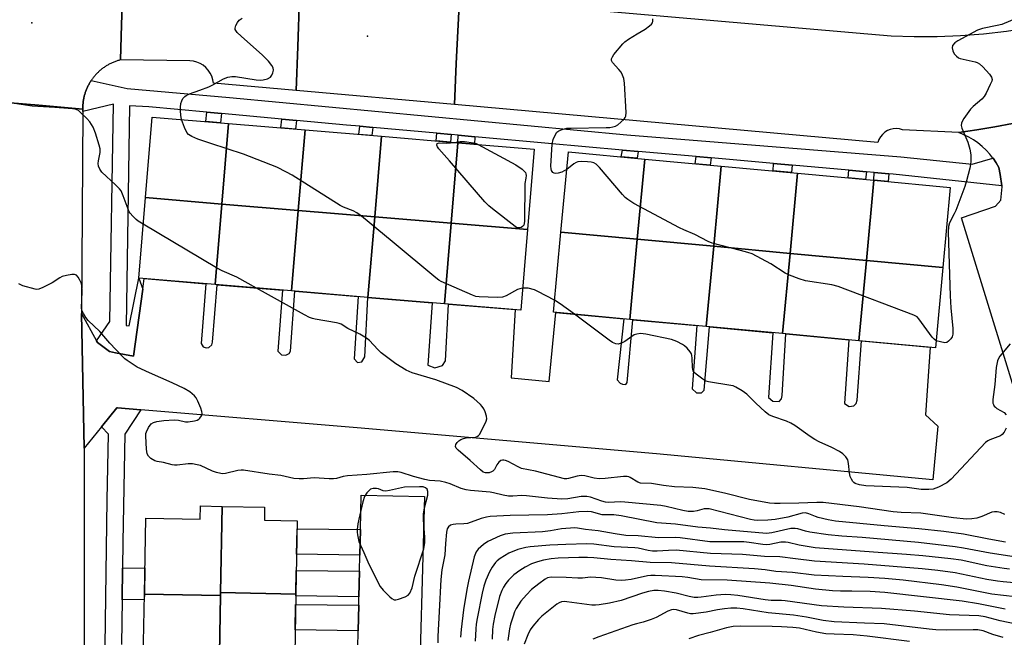
# Model space of a CAD drawing. Units: inches. Extents: x 1243766 to 1249766, y 529454 to 533455.
# Drawn here: x 1246410 to 1246719, y 529817 to 530010 of the extents above; entities that cross this region are included whole.
import ezdxf

# ---------------------------------------------------------------- set-up
doc = ezdxf.new("R2010")
doc.units = ezdxf.units.IN
doc.header["$MEASUREMENT"] = 0
for name, color, linetype in [('BLDG-Footprint', 5, 'Continuous'), ('ELEV-Spot Elevation', 7, 'Continuous'), ('TRANS-Non Street Sidewalk', 7, 'Continuous'), ('TRANS-Parking Lot', 4, 'Continuous'), ('TRANS-Road', 130, 'Continuous'), ('TRANS-Street Sidewalk', 7, 'Continuous'), ('Undefined', 1, 'Continuous')]:
    doc.layers.add(name, color=color, linetype=linetype)

msp = doc.modelspace()

# ---------------------------------------------------------------- linework, layer by layer
at = {"layer": 'BLDG-Footprint'}
for points, elevation in [([(1246475.82, 529977.97), (1246473.71, 529952.77), (1246449.78, 529954.77), (1246451.89, 529979.97)], 400.51), ([(1246499.75, 529975.97), (1246497.64, 529950.77), (1246473.71, 529952.77), (1246475.82, 529977.97)], 400.22), ([(1246523.67, 529973.98), (1246521.57, 529948.77), (1246497.64, 529950.77), (1246499.75, 529975.97)], 400.41), ([(1246547.6, 529971.98), (1246545.5, 529946.77), (1246521.57, 529948.77), (1246523.67, 529973.98)], 401.1), ([(1246569.42, 529944.77), (1246545.5, 529946.77), (1246547.6, 529971.98), (1246571.53, 529969.98)], 401.98), ([(1246606.14, 529966.87), (1246603.81, 529941.77), (1246579.89, 529943.99), (1246582.22, 529969.09)], 402.26), ([(1246630.06, 529964.65), (1246627.73, 529939.55), (1246603.81, 529941.77), (1246606.14, 529966.87)], 402.39), ([(1246653.98, 529962.43), (1246651.65, 529937.33), (1246627.73, 529939.55), (1246630.06, 529964.65)], 403.05), ([(1246677.91, 529960.21), (1246675.57, 529935.11), (1246651.65, 529937.33), (1246653.98, 529962.43)], 403.2), ([(1246699.49, 529932.89), (1246675.57, 529935.11), (1246677.91, 529960.21), (1246701.82, 529957.99)], 403.09), ([(1246473.71, 529952.77), (1246471.61, 529927.57), (1246447.68, 529929.57), (1246449.78, 529954.77)], 398.37), ([(1246497.64, 529950.77), (1246495.53, 529925.57), (1246471.61, 529927.57), (1246473.71, 529952.77)], 399.03), ([(1246521.57, 529948.77), (1246519.46, 529923.57), (1246495.53, 529925.57), (1246497.64, 529950.77)], 399.39), ([(1246545.5, 529946.77), (1246543.39, 529921.57), (1246519.46, 529923.57), (1246521.57, 529948.77)], 400.2), ([(1246569.42, 529944.77), (1246567.32, 529919.57), (1246543.39, 529921.57), (1246545.5, 529946.77)], 400.51), ([(1246603.81, 529941.77), (1246601.48, 529916.67), (1246577.56, 529918.89), (1246579.89, 529943.99)], 401.23), ([(1246627.73, 529939.55), (1246625.4, 529914.45), (1246601.48, 529916.67), (1246603.81, 529941.77)], 401.55), ([(1246651.65, 529937.33), (1246649.32, 529912.23), (1246625.4, 529914.45), (1246627.73, 529939.55)], 401.8), ([(1246675.57, 529935.11), (1246673.24, 529910.01), (1246649.32, 529912.23), (1246651.65, 529937.33)], 402.22), ([(1246699.49, 529932.89), (1246697.16, 529907.79), (1246673.24, 529910.01), (1246675.57, 529935.11)], 402.26), ([(1246473.76, 529858.15), (1246473.27, 529831.14), (1246473.25, 529830.23), (1246449.44, 529830.67), (1246449.88, 529854.5), (1246466.96, 529854.19), (1246467.03, 529858.28)], 395.86), ([(1246496.87, 529830.71), (1246473.27, 529831.14), (1246473.76, 529858.15), (1246487.1, 529857.91), (1246487.02, 529853.78), (1246497.29, 529853.59)], 396.36), ([(1246473.25, 529830.23), (1246472.81, 529805.92), (1246472.8, 529805.24), (1246448.98, 529805.67), (1246449.44, 529830.67)], 395.8), ([(1246496.87, 529830.71), (1246496.41, 529805.49), (1246472.81, 529805.92), (1246473.25, 529830.23), (1246473.27, 529831.14)], 395.99)]:
    msp.add_lwpolyline(points, close=True, dxfattribs=dict(at, elevation=elevation))
at = {"layer": 'ELEV-Spot Elevation'}
for p in [(1246414.18, 530009.48, 399.53), (1246519.33, 530005.29, 400.92)]:
    msp.add_point(p, dxfattribs=at)
at = {"layer": 'TRANS-Non Street Sidewalk'}
for points in [[(1246473.56, 529981.12), (1246473.31, 529978.19), (1246468.71, 529978.57), (1246468.97, 529981.54)], [(1246497.07, 529978.94), (1246496.77, 529976.22), (1246492.22, 529976.6), (1246492.53, 529979.36)], [(1246520.99, 529976.74), (1246520.71, 529974.22), (1246516.61, 529974.57), (1246516.89, 529977.11)], [(1246545.47, 529974.5), (1246545.26, 529972.17), (1246540.81, 529972.54), (1246541.03, 529974.91)], [(1246552.89, 529973.82), (1246552.79, 529971.54), (1246547.6, 529971.98), (1246547.7, 529974.3)], [(1246604.09, 529969.22), (1246603.75, 529967.09), (1246598.79, 529967.55), (1246599.13, 529969.66)], [(1246626.93, 529967.19), (1246626.66, 529964.96), (1246621.96, 529965.4), (1246622.23, 529967.61)], [(1246652.27, 529964.94), (1246652.14, 529962.6), (1246646.36, 529963.13), (1246646.49, 529965.46)], [(1246675.58, 529962.87), (1246675.32, 529960.45), (1246669.84, 529960.96), (1246670.09, 529963.36)], [(1246682.55, 529962.26), (1246682.42, 529959.79), (1246677.91, 529960.21), (1246678.03, 529962.66)], [(1246442.48, 529828.9), (1246442.62, 529838.82), (1246449.59, 529838.92), (1246449.44, 529830.67), (1246449.41, 529829)]]:
    msp.add_lwpolyline(points, close=True, dxfattribs=at)
at = {"layer": 'TRANS-Parking Lot'}
msp.add_lwpolyline([(1246727.18, 529877.62), (1246705.29, 529948.44), (1246715.95, 529952.14), (1246717.69, 529953.96), (1246718.07, 529958.2), (1246718.02, 529958.47), (1246717.42, 529962.06), (1246717.05, 529964.22), (1246716.2, 529965.68), (1246715.23, 529967.08), (1246715.17, 529967.16), (1246714.18, 529968.4), (1246713.02, 529969.65), (1246711.79, 529970.81), (1246710.47, 529971.88), (1246709.08, 529972.85), (1246707.62, 529973.72), (1246706.11, 529974.48), (1246704.54, 529975.14), (1246710.16, 529975.98), (1246715.76, 529976.92), (1246721.34, 529977.96)], dxfattribs=at)
msp.add_lwpolyline([(1246448.31, 529888.35), (1246440.97, 529888.95), (1246440.81, 529888.96), (1246436.03, 529883.04), (1246430.61, 529876.32), (1246429.76, 529918.51), (1246434.44, 529909.93), (1246434.71, 529909.44), (1246438.48, 529906.62), (1246440.41, 529906.24), (1246445.98, 529905.14), (1246448.95, 529926.18), (1246449.36, 529929.43), (1246468.71, 529927.81), (1246467.19, 529909.11), (1246467.88, 529908.04), (1246468.82, 529907.76), (1246469.64, 529907.83), (1246470.51, 529908.68), (1246470.72, 529909.54), (1246472.27, 529927.51), (1246492.69, 529925.81), (1246491.19, 529906.71), (1246492.41, 529905.54), (1246493.73, 529905.44), (1246494.76, 529905.98), (1246495.24, 529906.74), (1246496.52, 529925.49), (1246516.38, 529923.83), (1246515.18, 529904.34), (1246516.18, 529903.22), (1246517.54, 529903.34), (1246518.43, 529904.92), (1246519.46, 529923.57), (1246539.57, 529921.89), (1246538.26, 529902.31), (1246540.38, 529901.55), (1246542.8, 529902.25), (1246543.71, 529903.69), (1246544.7, 529921.46), (1246565.54, 529919.72), (1246564.27, 529898.4), (1246576.25, 529897.28), (1246578.27, 529918.82), (1246599.55, 529916.85), (1246597.49, 529897.76), (1246598.42, 529896.66), (1246599.22, 529896.42), (1246600.17, 529896.31), (1246600.64, 529896.92), (1246602.44, 529916.58), (1246622.5, 529914.72), (1246620.95, 529894.93), (1246622.3, 529893.65), (1246623.93, 529893.67), (1246624.76, 529894.51), (1246626.43, 529914.35), (1246646.25, 529912.51), (1246644.94, 529892.21), (1246646.27, 529891.05), (1246648.2, 529891.02), (1246648.95, 529891.79), (1246649.19, 529892.8), (1246650.29, 529912.14), (1246670.02, 529910.31), (1246668.66, 529890.32), (1246670.16, 529889.37), (1246671.67, 529889.58), (1246672.32, 529890.33), (1246672.62, 529891.37), (1246674.06, 529909.93), (1246695.5, 529907.94), (1246694.1, 529886.79), (1246697.94, 529883.29), (1246696.37, 529866.42), (1246609.87, 529874.56), (1246516.03, 529882.77)], close=True, dxfattribs=at)
at = {"layer": 'TRANS-Road'}
for points in [[(1246442.86, 530027.23), (1246442.29, 530008.85), (1246441.95, 529997.87), (1246441.69, 529997.8), (1246441.43, 529997.73), (1246441.17, 529997.66), (1246440.91, 529997.57), (1246440.66, 529997.49), (1246440.4, 529997.4), (1246440.14, 529997.31), (1246439.89, 529997.21), (1246439.64, 529997.1), (1246439.4, 529997), (1246439.15, 529996.89), (1246438.9, 529996.77), (1246438.66, 529996.65), (1246438.42, 529996.52), (1246438.18, 529996.4), (1246437.95, 529996.26), (1246437.71, 529996.13), (1246437.48, 529995.99), (1246437.25, 529995.84), (1246437.03, 529995.69), (1246436.8, 529995.54), (1246436.58, 529995.38), (1246436.36, 529995.22), (1246436.15, 529995.06), (1246435.94, 529994.89), (1246435.73, 529994.72), (1246435.52, 529994.54), (1246435.32, 529994.36), (1246435.12, 529994.18), (1246434.92, 529993.99), (1246434.73, 529993.81), (1246434.54, 529993.61), (1246434.35, 529993.42), (1246434.17, 529993.22), (1246433.99, 529993.01), (1246433.81, 529992.81), (1246433.64, 529992.6), (1246433.47, 529992.39), (1246433.3, 529992.17), (1246433.14, 529991.96), (1246432.99, 529991.74), (1246432.83, 529991.51), (1246432.79, 529991.45), (1246432.68, 529991.29), (1246432.53, 529991.06), (1246432.39, 529990.83), (1246432.25, 529990.6), (1246432.12, 529990.36), (1246431.99, 529990.12), (1246431.86, 529989.88), (1246431.74, 529989.64), (1246431.63, 529989.4), (1246431.51, 529989.15), (1246431.41, 529988.9), (1246431.3, 529988.65), (1246431.2, 529988.4), (1246431.1, 529988.15), (1246431.01, 529987.89), (1246430.93, 529987.64), (1246430.85, 529987.38), (1246430.77, 529987.12), (1246430.69, 529986.86), (1246430.63, 529986.6), (1246430.56, 529986.34), (1246430.5, 529986.07), (1246430.45, 529985.8), (1246430.4, 529985.54), (1246430.36, 529985.27), (1246430.31, 529985), (1246430.28, 529984.74), (1246430.25, 529984.47), (1246430.22, 529984.2), (1246430.2, 529983.93), (1246430.18, 529983.66), (1246430.17, 529983.38), (1246430.16, 529983.12), (1246430.15, 529982.85), (1246430.16, 529982.51), (1246416.37, 529983.67), (1246402.15, 529984.87)], [(1246498.04, 530017.63), (1246497.47, 530002.12), (1246496.96, 529988.29), (1246471.06, 529990.59), (1246470.89, 529991.69), (1246470.57, 529992.76), (1246470.08, 529993.76), (1246469.46, 529994.68), (1246468.71, 529995.51), (1246467.85, 529996.21), (1246466.89, 529996.78), (1246465.86, 529997.2), (1246464.78, 529997.46), (1246463.67, 529997.56), (1246441.95, 529997.87), (1246442.29, 530008.85), (1246442.86, 530027.23)], [(1246547.91, 530012.91), (1246547.13, 529996.8), (1246546.51, 529983.88), (1246496.96, 529988.29), (1246497.47, 530002.12), (1246498.04, 530017.63)], [(1246578.38, 530014.51), (1246676.05, 530006), (1246683.28, 530005.45), (1246690.52, 530005.18), (1246697.77, 530005.19), (1246705.02, 530005.49), (1246712.25, 530006.06), (1246719.45, 530006.91), (1246726.61, 530008.05), (1246733.72, 530009.46), (1246740.78, 530011.14)], [(1246721.34, 529977.96), (1246715.76, 529976.92), (1246710.16, 529975.98), (1246704.54, 529975.14), (1246686.87, 529976.02), (1246685.93, 529976.28), (1246684.96, 529976.38), (1246683.99, 529976.32), (1246683.03, 529976.11), (1246682.13, 529975.74), (1246681.29, 529975.23), (1246680.55, 529974.59), (1246679.93, 529973.84), (1246679.44, 529973), (1246679.09, 529972.08), (1246546.51, 529983.88), (1246547.13, 529996.8), (1246547.91, 530012.91)], [(1246516.29, 529813.79), (1246516.41, 529819.24), (1246516.57, 529827.24), (1246516.63, 529829.88), (1246516.8, 529837.88), (1246516.9, 529842.92), (1246517.07, 529850.91), (1246517.3, 529861.67), (1246537.17, 529861.21), (1246535.15, 529790.09)]]:
    msp.add_lwpolyline(points, dxfattribs=at)
for points in [[(1246430.16, 529982.51), (1246430.15, 529981.74), (1246429.76, 529918.51), (1246430.61, 529876.32), (1246430.67, 529740.27), (1246431.17, 529699.48), (1246429.71, 529635.2), (1246429.52, 529627.12), (1246412.1, 529631.99), (1246397.71, 529636.03), (1246397.91, 529644.15), (1246399.43, 529704.47), (1246399.48, 529727.05), (1246399.73, 529770.47), (1246400.51, 529867.49), (1246401.14, 529904.35), (1246402.15, 529984.87), (1246416.37, 529983.67)], [(1246517.07, 529850.91), (1246516.9, 529842.92), (1246497.1, 529843.15), (1246497.24, 529851.15)], [(1246516.8, 529837.88), (1246516.63, 529829.88), (1246496.86, 529830.11), (1246496.87, 529830.71), (1246497, 529838.11)], [(1246516.57, 529827.24), (1246516.41, 529819.24), (1246496.66, 529819.47), (1246496.81, 529827.47)]]:
    msp.add_lwpolyline(points, close=True, dxfattribs=at)
at = {"layer": 'TRANS-Street Sidewalk'}
msp.add_lwpolyline([(1246715.17, 529967.16), (1246715.23, 529967.08), (1246716.2, 529965.68), (1246717.05, 529964.22), (1246717.42, 529962.06), (1246718.02, 529958.47), (1246683.93, 529962.13), (1246682.55, 529962.26), (1246678.03, 529962.66), (1246675.58, 529962.87), (1246670.09, 529963.36), (1246652.27, 529964.94), (1246646.49, 529965.46), (1246626.93, 529967.19), (1246622.23, 529967.61), (1246604.09, 529969.22), (1246599.13, 529969.66), (1246576.03, 529971.71), (1246552.89, 529973.82), (1246547.7, 529974.3), (1246545.47, 529974.5), (1246541.03, 529974.91), (1246520.99, 529976.74), (1246516.89, 529977.11), (1246512.74, 529977.49), (1246497.07, 529978.94), (1246492.53, 529979.36), (1246473.56, 529981.12), (1246468.97, 529981.54), (1246450.79, 529983.22), (1246444.82, 529983.54), (1246443.78, 529914.76), (1246444.68, 529914.63), (1246447.68, 529929.57), (1246448.95, 529926.18), (1246445.98, 529905.14), (1246440.41, 529906.24), (1246438.48, 529906.62), (1246434.71, 529909.44), (1246434.44, 529909.93), (1246438.61, 529915.99), (1246439.81, 529984.03), (1246430.15, 529981.74), (1246430.16, 529982.51), (1246430.15, 529982.85), (1246430.16, 529983.12), (1246430.17, 529983.38), (1246430.18, 529983.66), (1246430.2, 529983.93), (1246430.22, 529984.2), (1246430.25, 529984.47), (1246430.28, 529984.74), (1246430.31, 529985), (1246430.36, 529985.27), (1246430.4, 529985.54), (1246430.45, 529985.8), (1246430.5, 529986.07), (1246430.56, 529986.34), (1246430.63, 529986.6), (1246430.69, 529986.86), (1246430.77, 529987.12), (1246430.85, 529987.38), (1246430.93, 529987.64), (1246431.01, 529987.89), (1246431.1, 529988.15), (1246431.2, 529988.4), (1246431.3, 529988.65), (1246431.41, 529988.9), (1246431.51, 529989.15), (1246431.63, 529989.4), (1246431.74, 529989.64), (1246431.86, 529989.88), (1246431.99, 529990.12), (1246432.12, 529990.36), (1246432.25, 529990.6), (1246432.39, 529990.83), (1246432.53, 529991.06), (1246432.68, 529991.29), (1246432.79, 529991.45), (1246444.03, 529988.89), (1246476.08, 529986.09), (1246600.51, 529974.41), (1246686.35, 529967.56), (1246708.63, 529965.21)], close=True, dxfattribs=at)
msp.add_lwpolyline([(1246436.85, 529791.63), (1246437.81, 529860.18), (1246438.18, 529880.7), (1246436.03, 529883.04), (1246440.81, 529888.96), (1246440.97, 529888.95), (1246448.31, 529888.35), (1246443.33, 529880.74), (1246442.72, 529847.02), (1246442.62, 529838.82), (1246442.48, 529828.9), (1246442.3, 529814.94)], dxfattribs=at)
at = {"layer": 'Undefined'}
for points, elevation in [([(1246461.08, 529979.21), (1246460.82, 529980.59), (1246460.71, 529981.95), (1246460.72, 529983.12), (1246460.86, 529984.27), (1246461.12, 529985.09), (1246461.53, 529985.85), (1246462.06, 529986.48), (1246462.51, 529986.79), (1246463.55, 529987.24), (1246466.84, 529988.39), (1246469.58, 529989.46), (1246470.9, 529990.11), (1246474.25, 529991.98), (1246475.55, 529992.46), (1246476.87, 529992.71), (1246477.99, 529992.73), (1246484.42, 529991.7), (1246485.8, 529991.58), (1246486.61, 529991.61), (1246487.95, 529991.99), (1246488.89, 529992.51), (1246489.39, 529993.11), (1246489.71, 529993.87), (1246489.88, 529994.67), (1246489.78, 529995.44), (1246489.39, 529996.15), (1246488.3, 529997.5), (1246486.44, 529999.33), (1246479.77, 530005.28), (1246478.52, 530006.51), (1246477.91, 530007.37), (1246477.83, 530007.85), (1246478.03, 530008.62), (1246478.56, 530009.64), (1246479.1, 530010.33), (1246480.02, 530011)], 400), ([(1246581.71, 529963.63), (1246580.95, 529963.12), (1246580.17, 529962.77), (1246579.07, 529962.48), (1246578.26, 529962.38), (1246577.77, 529962.42), (1246577.39, 529962.6), (1246577.11, 529962.91), (1246576.91, 529963.31), (1246576.79, 529963.79), (1246576.75, 529964.62), (1246577.17, 529971.55), (1246577.47, 529972.95), (1246578.16, 529974.53), (1246578.63, 529975.22), (1246579.26, 529975.71), (1246580.3, 529976.13), (1246581.69, 529976.47), (1246583.08, 529976.55), (1246594.06, 529976.71), (1246595.24, 529976.77), (1246596.11, 529976.91), (1246596.93, 529977.17), (1246597.68, 529977.61), (1246598.61, 529978.36), (1246599.66, 529979.37), (1246600, 529979.81), (1246600.2, 529980.31), (1246600.29, 529981.43), (1246599.75, 529990.6), (1246599.56, 529992.06), (1246599.22, 529993.07), (1246598.74, 529994.03), (1246598.07, 529994.91), (1246596.08, 529997.09), (1246595.71, 529997.75), (1246595.69, 529998.2), (1246595.99, 529998.87), (1246596.48, 529999.56), (1246599.26, 530002.94), (1246599.91, 530003.5), (1246601.08, 530004.33), (1246603.75, 530006.03), (1246606.25, 530007.51), (1246607.66, 530008.51), (1246608.26, 530009.08), (1246608.55, 530009.51), (1246608.7, 530010), (1246608.7, 530010.76)], 402), ([(1246722.64, 530011), (1246717.97, 530008.99), (1246716.54, 530008.61), (1246711.94, 530007.69), (1246710.31, 530007.19), (1246704.17, 530003.9), (1246703.25, 530003.21), (1246702.56, 530002.37), (1246702.41, 530001.67), (1246702.59, 530000.69), (1246703.08, 529999.78), (1246703.8, 529999.02), (1246704.44, 529998.56), (1246704.96, 529998.34), (1246709.57, 529997.3), (1246710.3, 529997.04), (1246710.99, 529996.69), (1246712.03, 529995.76), (1246714.13, 529993.38), (1246714.74, 529992.49), (1246714.9, 529991.77), (1246714.8, 529991.25), (1246714.37, 529990.18), (1246713.07, 529987.47), (1246712.49, 529986.45), (1246711.71, 529985.57), (1246708.97, 529983.27), (1246708.14, 529982.43), (1246706.09, 529979.59), (1246705.51, 529978.62), (1246705.31, 529978.13), (1246705.28, 529977.35), (1246705.49, 529976.54), (1246707.34, 529972.11), (1246707.99, 529969.9), (1246708.29, 529968.21), (1246708.28, 529966.23), (1246708.2, 529965.1), (1246707.99, 529963.96), (1246706.94, 529959.99), (1246706.41, 529958.31), (1246703.55, 529950.71), (1246703.08, 529949.67), (1246701.57, 529946.9), (1246701.22, 529945.74), (1246701.18, 529943.99), (1246701.81, 529924.04), (1246702.05, 529920.31), (1246702.64, 529913.81), (1246702.61, 529912.05), (1246702.42, 529911.23), (1246702.05, 529910.55), (1246701.32, 529909.81), (1246700.71, 529909.43), (1246700.11, 529909.34), (1246697.37, 529910)], 402), ([(1246449.09, 529946.46), (1246447.54, 529947.41), (1246446.83, 529947.95), (1246445.79, 529948.98), (1246445.03, 529949.87), (1246444.7, 529950.34), (1246444.31, 529951.14), (1246442.83, 529955.38), (1246442.14, 529956.88), (1246441.61, 529957.55), (1246440.4, 529958.78), (1246436.12, 529962.78), (1246435.44, 529963.67), (1246435.09, 529964.65), (1246435, 529965.42), (1246435.08, 529966.26), (1246435.57, 529968.92), (1246435.59, 529970.08), (1246435.32, 529971.22), (1246434.1, 529974.91), (1246433.36, 529976.83), (1246432.39, 529978.49), (1246431.43, 529979.59), (1246429.48, 529981.45), (1246428.8, 529982), (1246428.31, 529982.28), (1246427.78, 529982.46), (1246426.93, 529982.6), (1246421.35, 529983.02), (1246414.28, 529983.37), (1246407.4, 529984.41)], 398), ([(1246567.89, 529926.44), (1246567.06, 529926.28), (1246566.3, 529925.99), (1246562.78, 529924.04), (1246561.64, 529923.61), (1246559.89, 529923.52), (1246554.3, 529923.71), (1246553.29, 529923.88), (1246552.18, 529924.25), (1246542.42, 529928.53), (1246541.64, 529928.95), (1246540.69, 529929.64), (1246527.04, 529941.06), (1246517.4, 529948.99), (1246515.99, 529950.07), (1246514.78, 529950.69), (1246511.78, 529951.8), (1246510.72, 529952.31), (1246495.7, 529961.76), (1246493.96, 529962.78), (1246490.97, 529964.3), (1246480.44, 529968.42), (1246470.23, 529971.72), (1246466.13, 529973.12), (1246464.25, 529973.92), (1246463.3, 529974.56), (1246462.77, 529975.2), (1246462, 529976.77), (1246461.08, 529979.21)], 400), ([(1246554.01, 529971.44), (1246565.8, 529965), (1246567.77, 529963.66), (1246568.43, 529963.09), (1246568.76, 529962.66), (1246568.93, 529962.24), (1246568.99, 529961.75), (1246568.92, 529960.85), (1246568.58, 529959.18), (1246568.5, 529947.46), (1246568.39, 529946.67), (1246568.23, 529946.19), (1246567.84, 529945.7), (1246567.43, 529945.46), (1246566.99, 529945.31), (1246566.53, 529945.29), (1246566.02, 529945.44), (1246565.53, 529945.72), (1246558.41, 529951.26), (1246557.27, 529952.22), (1246556.08, 529953.51), (1246545.02, 529966.29), (1246541.69, 529970.02), (1246541.21, 529970.65), (1246540.98, 529971.25), (1246541.16, 529971.68), (1246541.71, 529971.89), (1246544.2, 529971.81), (1246546.45, 529972.07)], 402), ([(1246546.45, 529972.07), (1246548.31, 529972.34), (1246549.72, 529972.32), (1246552.54, 529971.97), (1246553.36, 529971.73), (1246554.01, 529971.44)], 402), ([(1246697.37, 529910), (1246696.73, 529910.46), (1246696.16, 529911.1), (1246692.03, 529916.88), (1246691.42, 529917.48), (1246690.41, 529918.04), (1246666.71, 529926.97), (1246664.69, 529927.44), (1246656.47, 529928.77), (1246654.49, 529929.33), (1246651.47, 529930.52), (1246650.14, 529931.13), (1246645.6, 529934.08), (1246639.78, 529937.14), (1246638.39, 529937.64), (1246636.11, 529938.28), (1246627.26, 529940.49), (1246625.97, 529941.07), (1246621.83, 529943.28), (1246618.34, 529944.71), (1246617, 529945.33), (1246602.75, 529952.95), (1246600.81, 529954.16), (1246600, 529954.86), (1246599.2, 529955.72), (1246591.95, 529964.23), (1246590.89, 529965.22), (1246590.17, 529965.65), (1246589.38, 529965.86), (1246588.25, 529965.97), (1246586.25, 529966.04), (1246585.15, 529965.94), (1246584.64, 529965.77), (1246583.93, 529965.35), (1246581.71, 529963.63)], 402), ([(1246484.54, 529926.49), (1246478.38, 529929.87), (1246473.79, 529931.91), (1246472.01, 529932.82), (1246449.09, 529946.46)], 398), ([(1246719.17, 529846.9), (1246713.88, 529847.84), (1246706, 529849.42), (1246699.78, 529850.27), (1246691.99, 529851.14), (1246681.1, 529852.03), (1246665.88, 529853.52), (1246663.57, 529853.97), (1246660.42, 529854.7), (1246659.59, 529854.97), (1246657.48, 529855.86), (1246656.45, 529856.12), (1246655.47, 529856.06), (1246650.99, 529854.81), (1246647, 529854.08), (1246644.69, 529853.82), (1246641.46, 529853.7), (1246640.43, 529853.81), (1246639.3, 529854.04), (1246626.3, 529857.33), (1246625.5, 529857.4), (1246624.8, 529857.34), (1246622.52, 529856.72), (1246621.41, 529856.51), (1246619.75, 529856.53), (1246618.07, 529856.82), (1246612.89, 529858.12), (1246611.17, 529858.39), (1246599.88, 529859.49), (1246598.43, 529859.53), (1246594.88, 529859.4), (1246593.84, 529859.46), (1246592.69, 529859.74), (1246589.1, 529861), (1246587.97, 529861.22), (1246586.26, 529861.22), (1246582.08, 529860.51), (1246580.17, 529860.38), (1246575.72, 529860.7), (1246569.16, 529861.49), (1246567.62, 529861.5), (1246564.85, 529861.32), (1246563.46, 529861.38), (1246561.79, 529861.65), (1246558.81, 529862.42), (1246557.68, 529862.62), (1246551.61, 529863.1), (1246550.21, 529863.29), (1246548.68, 529863.74), (1246545.18, 529865.17), (1246543.8, 529865.63), (1246542.09, 529866), (1246538.73, 529866.29), (1246537.25, 529866.55), (1246533.72, 529867.53), (1246529.88, 529868.77), (1246528.77, 529868.97), (1246527.37, 529868.94), (1246519.14, 529868.08), (1246513.03, 529867.68), (1246511.69, 529867.45), (1246509.64, 529866.88), (1246508.62, 529866.73), (1246507.28, 529866.73), (1246502.62, 529867.13), (1246499.22, 529866.77), (1246497.87, 529866.73), (1246496.29, 529866.92), (1246492.17, 529867.76), (1246488.52, 529868.22), (1246480.51, 529869.49), (1246479.74, 529869.51), (1246478.69, 529869.39), (1246474.81, 529868.46), (1246473.96, 529868.37), (1246473.42, 529868.41), (1246472.07, 529868.73), (1246470.75, 529869.16), (1246467.06, 529870.89), (1246465.95, 529871.2), (1246464.54, 529871.47), (1246463.11, 529871.48), (1246459.7, 529871.03), (1246458.92, 529871.02), (1246458.14, 529871.11), (1246455.41, 529871.9), (1246453.4, 529872.23), (1246452.71, 529872.41), (1246451.48, 529873.13), (1246450.68, 529873.9), (1246450.35, 529874.63), (1246450.14, 529876.02), (1246449.89, 529880.08), (1246449.93, 529880.93), (1246450.06, 529881.48), (1246450.72, 529882.79), (1246451.59, 529883.93), (1246452.27, 529884.36), (1246453.33, 529884.68), (1246455.58, 529885.05), (1246458.72, 529885.26), (1246460.11, 529885.12), (1246462.35, 529884.63), (1246463.19, 529884.6), (1246465.16, 529884.92), (1246465.96, 529885.18), (1246466.44, 529885.43), (1246466.84, 529885.8), (1246467.29, 529886.49), (1246467.53, 529887.25), (1246467.48, 529887.79), (1246467.13, 529888.88), (1246466.17, 529891.08), (1246465.62, 529892.13), (1246465.13, 529892.78), (1246463.72, 529894), (1246461.89, 529895.01), (1246458.13, 529896.84), (1246451.06, 529899.93), (1246447.16, 529901.75), (1246444.01, 529903.82), (1246443.32, 529904.35), (1246442.47, 529905.16), (1246438.65, 529909.28), (1246435.46, 529912.93), (1246431.82, 529916.37), (1246431.11, 529917.28), (1246430.33, 529918.48), (1246429.87, 529919.5), (1246429.76, 529920.33), (1246430, 529925.3), (1246429.87, 529927.3), (1246429.63, 529928.12), (1246429.15, 529929.16), (1246428.73, 529929.89), (1246428.23, 529930.47), (1246427.56, 529930.72), (1246426.76, 529930.71), (1246425.06, 529930.44), (1246423.67, 529930.09), (1246422.92, 529929.72), (1246420.59, 529928.11), (1246417.68, 529926.62), (1246416.34, 529926.12), (1246415.79, 529926.07), (1246415.25, 529926.13), (1246411.38, 529927.19), (1246410.09, 529927.75)], 396), ([(1246718.93, 529855.64), (1246717.56, 529856.2), (1246716.48, 529856.45), (1246715.69, 529856.47), (1246714.88, 529856.31), (1246711.68, 529854.98), (1246710.18, 529854.49), (1246708.54, 529854.24), (1246706.86, 529854.17), (1246702.87, 529854.51), (1246692.59, 529855.97), (1246686.45, 529856.21), (1246683.92, 529856.42), (1246673.27, 529857.98), (1246662.04, 529859.33), (1246660.07, 529859.4), (1246654.44, 529859.12), (1246648.59, 529859.02), (1246646.82, 529859.06), (1246645.17, 529859.2), (1246638.95, 529860.31), (1246631.13, 529862.27), (1246625, 529863.63), (1246621.19, 529864.03), (1246615.47, 529864.25), (1246611.98, 529864.71), (1246608.23, 529865.33), (1246604.86, 529865.44), (1246603.97, 529865.71), (1246601.61, 529867.16), (1246601.13, 529867.39), (1246600.6, 529867.52), (1246599.45, 529867.52), (1246593.78, 529866.83), (1246591.87, 529866.75), (1246590.27, 529866.95), (1246587.33, 529867.74), (1246586.27, 529867.8), (1246584.96, 529867.63), (1246582.25, 529866.85), (1246581.71, 529866.77), (1246581, 529866.79), (1246571.91, 529869.19), (1246567.55, 529870.05), (1246566.47, 529870.51), (1246563.34, 529872.2), (1246562.55, 529872.53), (1246562.04, 529872.63), (1246561.56, 529872.62), (1246561.11, 529872.5), (1246560.49, 529872.01), (1246559.82, 529871.1), (1246559.11, 529869.64), (1246558.61, 529869.16), (1246558.14, 529868.92), (1246557.37, 529868.68), (1246556.84, 529868.6), (1246556.31, 529868.62), (1246555.55, 529868.9), (1246554.66, 529869.58), (1246551.45, 529872.51), (1246547.66, 529875.74), (1246547.09, 529876.33), (1246546.84, 529876.92), (1246546.93, 529877.49), (1246547.37, 529878.17), (1246547.9, 529878.67), (1246548.56, 529879.07), (1246549.34, 529879.37), (1246550.17, 529879.57), (1246553.1, 529879.85), (1246553.62, 529880), (1246554.05, 529880.28), (1246554.39, 529880.68), (1246554.84, 529881.39), (1246556.51, 529884.79), (1246556.7, 529885.58), (1246556.62, 529886.37), (1246556.21, 529887.69), (1246555.74, 529888.69), (1246555.26, 529889.37), (1246554.69, 529889.99), (1246552.59, 529891.9), (1246548.97, 529894.39), (1246547.17, 529895.38), (1246540.7, 529897.72), (1246533.26, 529899.95), (1246531.41, 529900.73), (1246528.17, 529902.77), (1246523.58, 529906.25), (1246522.5, 529907.22), (1246519.89, 529910.02), (1246519.01, 529910.75), (1246516.86, 529912.05), (1246513.17, 529913.85), (1246511.06, 529915.15), (1246510.47, 529915.4), (1246509.64, 529915.62), (1246502.96, 529916.69), (1246502.13, 529916.9), (1246501.12, 529917.28), (1246499.55, 529918.1), (1246484.54, 529926.49)], 398), ([(1246577.91, 529922.69), (1246572.68, 529925.43), (1246571.61, 529925.91), (1246569.67, 529926.41), (1246568.87, 529926.48), (1246567.89, 529926.44)], 400), ([(1246584.1, 529918.28), (1246579.65, 529921.59), (1246577.91, 529922.69)], 400), ([(1246719.28, 529882.58), (1246718.68, 529881.4), (1246718.08, 529880.63), (1246717.51, 529880.21), (1246716.73, 529879.87), (1246714.26, 529879.01), (1246713.56, 529878.64), (1246712.89, 529878.14), (1246702.09, 529866.7), (1246700.76, 529865.54), (1246698.14, 529864.17), (1246696.5, 529863.54), (1246695.08, 529863.41), (1246692.75, 529863.46), (1246688.28, 529864.04), (1246675.41, 529864.62), (1246673.44, 529864.87), (1246672.09, 529865.3), (1246671.63, 529865.59), (1246671.27, 529865.98), (1246670.85, 529866.69), (1246670.52, 529867.47), (1246670.27, 529868.61), (1246669.99, 529871.56), (1246669.72, 529872.68), (1246669.14, 529873.62), (1246668.17, 529874.64), (1246667.18, 529875.29), (1246664.78, 529876.55), (1246660.81, 529878.34), (1246659.38, 529879.09), (1246657.92, 529880.04), (1246653.1, 529883.45), (1246651.85, 529884.22), (1246650.51, 529884.78), (1246646.21, 529886.29), (1246645.02, 529886.85), (1246643.88, 529887.71), (1246640.88, 529890.42), (1246638.11, 529893.25), (1246636.65, 529894.27), (1246634.62, 529895.5), (1246633.83, 529895.85), (1246633.08, 529896.03), (1246626.1, 529897.12), (1246625.29, 529897.37), (1246624.3, 529897.94), (1246622.21, 529899.5), (1246621.62, 529900.08), (1246621.32, 529900.52), (1246621.08, 529901.58), (1246621.02, 529904.51), (1246620.93, 529905.34), (1246620.78, 529905.85), (1246620.38, 529906.55), (1246619.46, 529907.62), (1246618.63, 529908.39), (1246617.93, 529908.85), (1246616.17, 529909.78), (1246614.57, 529910.39), (1246606.5, 529912.02), (1246604.77, 529912.24), (1246603.65, 529912.09), (1246602.85, 529911.79), (1246602.1, 529911.33), (1246599.92, 529909.77), (1246598.9, 529909.21), (1246597.82, 529908.94), (1246597.04, 529909.02), (1246596.04, 529909.45), (1246595.05, 529910.12), (1246584.1, 529918.28)], 400), ([(1246720.62, 529908.99), (1246717.39, 529905.18), (1246716.92, 529904.45), (1246716.6, 529903.65), (1246716.18, 529901.65), (1246715.73, 529896.3), (1246715.16, 529891.61), (1246715.17, 529890.49), (1246715.32, 529889.99), (1246715.6, 529889.55), (1246715.96, 529889.17), (1246716.42, 529888.83), (1246718.71, 529887.5), (1246719.34, 529886.8)], 400), ([(1246724.51, 529841.96), (1246714.29, 529843.49), (1246706, 529845.06), (1246703.37, 529845.49), (1246691.86, 529846.87), (1246674.23, 529848.42), (1246667.89, 529848.81), (1246663.63, 529849.21), (1246657.88, 529850.03), (1246656.44, 529850.37), (1246654.08, 529851.1), (1246653.28, 529851.25), (1246651.86, 529851.18), (1246645.9, 529849.87), (1246644.3, 529849.69), (1246631.17, 529850.84), (1246626.72, 529851.35), (1246622.73, 529851.66), (1246615.81, 529852.54), (1246609.97, 529853.02), (1246598.8, 529855.2), (1246596.49, 529855.45), (1246593.93, 529855.47), (1246592.85, 529855.55), (1246589.45, 529856.41), (1246588.31, 529856.55), (1246585.46, 529856.46), (1246580.19, 529855.78), (1246575.64, 529855.47), (1246564.03, 529855.28), (1246557.78, 529854.99), (1246556.63, 529854.78), (1246554.92, 529854.32), (1246550.58, 529852.8), (1246549.53, 529852.66), (1246546.94, 529852.59), (1246546.1, 529852.5), (1246545.33, 529852.24), (1246544.69, 529851.79), (1246544.31, 529851.13), (1246544.08, 529850.04), (1246543.73, 529846.57), (1246543.54, 529842.94), (1246542.61, 529838.31), (1246542.25, 529835.22), (1246541.79, 529825.21), (1246541.31, 529817.43), (1246541.31, 529815.39)], 394), ([(1246720.4, 529838.46), (1246718.72, 529838.67), (1246713.28, 529839.58), (1246705.26, 529841.27), (1246701.97, 529841.78), (1246693.23, 529842.66), (1246688.07, 529843.09), (1246677.75, 529843.81), (1246659.49, 529845.22), (1246654.54, 529845.96), (1246651.09, 529846.8), (1246650.21, 529846.95), (1246648.74, 529846.91), (1246645.27, 529846.21), (1246644.2, 529846.1), (1246643.11, 529846.18), (1246638.89, 529846.85), (1246637.19, 529847.01), (1246634.86, 529847.08), (1246626.49, 529847.08), (1246617.2, 529848.33), (1246615.76, 529848.38), (1246610.5, 529848.33), (1246604.07, 529848.88), (1246600.21, 529849.06), (1246596.85, 529849.53), (1246591.53, 529850.54), (1246587.59, 529850.9), (1246585.12, 529851.33), (1246584.28, 529851.39), (1246580.1, 529851.14), (1246576.63, 529850.54), (1246574.16, 529850.22), (1246564.84, 529849.77), (1246562.42, 529849.49), (1246560.9, 529848.97), (1246557.04, 529847.11), (1246555.68, 529846.24), (1246554.02, 529844.79), (1246553.32, 529843.88), (1246552.74, 529842.34), (1246550.92, 529834.7), (1246550.41, 529832.1), (1246549.36, 529825.77), (1246548.6, 529819.58), (1246548.49, 529817.16)], 392), ([(1246721.86, 529834.18), (1246718.37, 529834.49), (1246716.65, 529834.71), (1246713.29, 529835.29), (1246703.33, 529837.38), (1246697.97, 529838.11), (1246693.06, 529838.63), (1246674.9, 529840.02), (1246659.31, 529840.97), (1246653.32, 529841.68), (1246648.48, 529842.4), (1246643.61, 529842.47), (1246636.72, 529843.06), (1246626.77, 529843.41), (1246615.95, 529844.39), (1246613.56, 529844.38), (1246610.03, 529844.12), (1246608.61, 529844.13), (1246607.23, 529844.32), (1246604.13, 529845.02), (1246603.04, 529845.19), (1246596.53, 529845.44), (1246590.15, 529846.28), (1246588.05, 529846.41), (1246581.43, 529846.26), (1246576.45, 529846.02), (1246570.28, 529845.53), (1246568.85, 529845.32), (1246566.41, 529844.7), (1246563.58, 529843.45), (1246560.86, 529841.85), (1246559.96, 529841.14), (1246559.35, 529840.53), (1246558.35, 529839.17), (1246557.52, 529837.68), (1246556.38, 529835.06), (1246555.76, 529833.22), (1246555.2, 529830.94), (1246553.69, 529823.08), (1246553.38, 529821.33), (1246553.2, 529819.84), (1246553.06, 529815.94)], 390), ([(1246722.2, 529829.8), (1246714.83, 529830.69), (1246703.85, 529832.89), (1246699.12, 529833.61), (1246687.04, 529835.02), (1246681.32, 529835.55), (1246676.09, 529835.93), (1246668.19, 529836.19), (1246659.18, 529836.65), (1246652.37, 529837.43), (1246647.21, 529837.8), (1246643.86, 529838.27), (1246640.51, 529838.61), (1246626.4, 529839.41), (1246614.55, 529840.52), (1246607.83, 529840.58), (1246601.97, 529841.15), (1246595.49, 529841.51), (1246590.16, 529842.02), (1246588.2, 529842.14), (1246585.52, 529842.16), (1246579.03, 529841.91), (1246576.8, 529841.74), (1246574.45, 529841.34), (1246572.59, 529840.82), (1246570.69, 529840.12), (1246568.66, 529839.13), (1246567, 529838.07), (1246565.19, 529836.73), (1246563.52, 529835.1), (1246562.59, 529834), (1246561.88, 529832.88), (1246561.4, 529831.86), (1246560.7, 529829.95), (1246559.18, 529823.97), (1246558.7, 529821.33), (1246558.49, 529819.66), (1246558.33, 529816.54)], 388), ([(1246719.01, 529825.95), (1246710.66, 529827.66), (1246705.58, 529828.52), (1246681.3, 529831.2), (1246676.73, 529831.51), (1246671.02, 529831.66), (1246667.43, 529831.6), (1246664.89, 529831.71), (1246659.59, 529832.22), (1246652.04, 529833.38), (1246645.34, 529834.11), (1246631.94, 529835), (1246623.76, 529835.16), (1246619.61, 529835.89), (1246617.91, 529836.11), (1246609.44, 529836.49), (1246608.02, 529836.5), (1246606.96, 529836.4), (1246601.92, 529835.28), (1246600.16, 529835.01), (1246598.77, 529834.91), (1246597.08, 529835.01), (1246592.56, 529835.78), (1246590.87, 529835.92), (1246589.17, 529835.94), (1246586.67, 529835.71), (1246585.23, 529835.67), (1246581.55, 529835.86), (1246576.81, 529835.94), (1246575.7, 529835.73), (1246574.93, 529835.35), (1246573.02, 529833.95), (1246570.72, 529832.09), (1246569.09, 529830.43), (1246567.35, 529828.49), (1246566.56, 529827.35), (1246565.87, 529826.16), (1246565.39, 529825.15), (1246564.89, 529823.78), (1246564.1, 529821.27), (1246563.77, 529819.86), (1246563.24, 529816.12)], 386), ([(1246722.51, 529821.33), (1246717.44, 529822.31), (1246712.71, 529823.61), (1246710.74, 529823.91), (1246701.62, 529824.25), (1246690.66, 529825.38), (1246680.3, 529826.19), (1246668.49, 529826.63), (1246661.47, 529827.03), (1246650.12, 529828.59), (1246648.97, 529828.67), (1246645.76, 529828.71), (1246643.81, 529828.86), (1246635.25, 529830.29), (1246633.06, 529830.51), (1246631.4, 529830.55), (1246628.54, 529830.39), (1246623.86, 529829.68), (1246622.76, 529829.58), (1246621.66, 529829.58), (1246620.01, 529829.9), (1246615.98, 529831.03), (1246612.32, 529831.66), (1246610.38, 529831.85), (1246608.98, 529831.83), (1246607.28, 529831.55), (1246605.4, 529831), (1246598.78, 529828.73), (1246595.11, 529827.86), (1246591.86, 529827.31), (1246590.68, 529827.21), (1246589.58, 529827.24), (1246581.77, 529828.32), (1246580.88, 529828.37), (1246580.07, 529828.26), (1246579.32, 529827.99), (1246578.59, 529827.56), (1246573.9, 529823.75), (1246572.86, 529822.73), (1246571.14, 529820.68), (1246570.28, 529819.49), (1246569.53, 529817.95), (1246568.37, 529815.03)], 384), ([(1246718.36, 529817.06), (1246715.13, 529818.05), (1246712.1, 529819.15), (1246710.49, 529819.47), (1246709, 529819.52), (1246700.54, 529819.43), (1246697.33, 529819.5), (1246695.17, 529819.68), (1246681.11, 529821.36), (1246674.93, 529821.58), (1246665.47, 529822.04), (1246662, 529822.46), (1246656.75, 529823.46), (1246652.77, 529824.13), (1246644.79, 529824.87), (1246636.93, 529826.06), (1246635.03, 529826.27), (1246633.08, 529826.28), (1246631.14, 529826.12), (1246628.95, 529825.78), (1246625.34, 529825.01), (1246621.31, 529824.52), (1246620.45, 529824.55), (1246619.6, 529824.72), (1246616.09, 529825.75), (1246615.25, 529825.85), (1246614.49, 529825.75), (1246613.4, 529825.33), (1246609.69, 529823.39), (1246608.1, 529822.69), (1246605.68, 529821.87), (1246603.56, 529821.42), (1246602.42, 529821.09), (1246591.73, 529817.28), (1246589.89, 529816.54)], 382), ([(1246689.02, 529815.82), (1246675.82, 529817.57), (1246671.38, 529817.96), (1246665.5, 529818.1), (1246662.85, 529818.3), (1246659.98, 529818.75), (1246654.65, 529819.98), (1246652.48, 529820.24), (1246649, 529820.48), (1246646.04, 529820.59), (1246636.2, 529820.61), (1246633.84, 529820.54), (1246631.72, 529820.15), (1246626.59, 529818.67), (1246622.98, 529817.72), (1246619.97, 529816.74)], 380)]:
    msp.add_lwpolyline(points, dxfattribs=dict(at, elevation=elevation))
at = {"layer": 'Undefined', "elevation": 394}
msp.add_lwpolyline([(1246535.63, 529864.29), (1246530.87, 529864.11), (1246526.17, 529863.09), (1246525.06, 529862.92), (1246524.27, 529863), (1246522.76, 529863.61), (1246522.14, 529863.77), (1246521.04, 529863.78), (1246520.3, 529863.53), (1246519.69, 529863.03), (1246519.15, 529862.43), (1246518.42, 529861.26), (1246517.9, 529859.57), (1246516.55, 529854.11), (1246516.29, 529852.68), (1246516.1, 529850.95), (1246516.06, 529850.08), (1246516.13, 529849.25), (1246516.34, 529848.18), (1246516.65, 529847.11), (1246518.12, 529843.67), (1246519.46, 529840.77), (1246522.6, 529834.39), (1246523.31, 529833.1), (1246524.23, 529831.96), (1246526.33, 529829.85), (1246526.98, 529829.29), (1246527.68, 529828.94), (1246528.18, 529828.91), (1246528.97, 529829.06), (1246531.14, 529829.81), (1246532.08, 529830.36), (1246532.59, 529831.02), (1246533.28, 529832.6), (1246534.13, 529836.26), (1246536.94, 529844.85), (1246537.22, 529846.79), (1246537.32, 529848.47), (1246536.85, 529853.93), (1246536.82, 529855.82), (1246537.13, 529857.7), (1246538.18, 529861.66), (1246538.25, 529862.8), (1246538.03, 529863.53), (1246537.49, 529864), (1246536.79, 529864.22)], close=True, dxfattribs=at)

doc.saveas('drawing.dxf')
